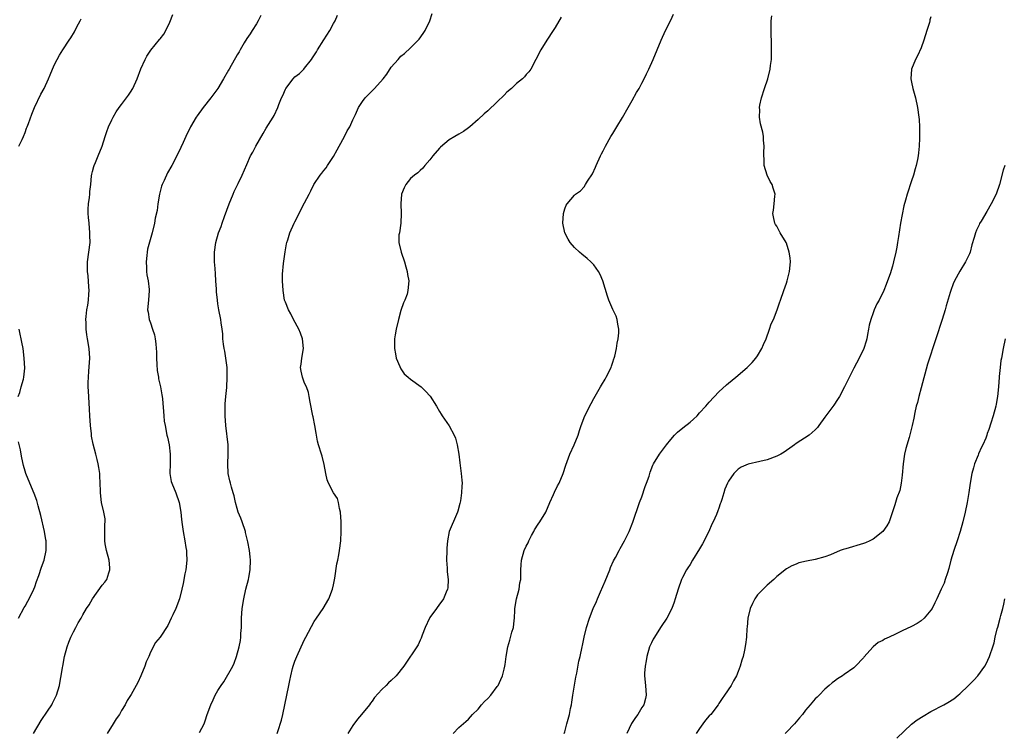
# Model space of a CAD drawing. Units: inches. Extents: x 2508000 to 2510892, y 1491000 to 1494000.
# Drawn here: x 2508532 to 2508736, y 1492993 to 1493141 of the extents above; entities that cross this region are included whole.
import ezdxf

# ---------------------------------------------------------------- set-up
doc = ezdxf.new("R2010")
doc.units = ezdxf.units.IN
doc.header["$MEASUREMENT"] = 0
doc.layers.add('LD25081491_10ft', color=63, linetype='Continuous')

msp = doc.modelspace()

# ---------------------------------------------------------------- linework, layer by layer
at = {"layer": 'LD25081491_10ft'}
for points, elevation in [([(2508585.3, 1492993), (2508585.43, 1492993.43), (2508586.21, 1492995.79), (2508586.49, 1492997), (2508586.93, 1492999), (2508587.71, 1493003), (2508587.95, 1493004.05), (2508588.11, 1493005), (2508588.49, 1493006.49), (2508588.64, 1493007), (2508589, 1493008.07), (2508589.39, 1493009), (2508590.32, 1493011), (2508591, 1493012.56), (2508591.26, 1493013), (2508593, 1493016.29), (2508593.46, 1493017), (2508594.82, 1493019), (2508596.02, 1493021), (2508596.81, 1493023), (2508597, 1493023.91), (2508597.25, 1493025.25), (2508597.71, 1493028.29), (2508597.91, 1493029), (2508598.13, 1493030.13), (2508598.26, 1493031), (2508598.49, 1493033), (2508598.6, 1493035), (2508598.62, 1493035.38), (2508598.6, 1493037), (2508598.47, 1493039), (2508598.26, 1493039.74), (2508598.06, 1493041), (2508597.8, 1493041.8), (2508597, 1493043.02), (2508595.96, 1493045), (2508595.7, 1493045.7), (2508595.44, 1493047), (2508595.09, 1493048.91), (2508594.64, 1493050.64), (2508594.52, 1493051), (2508593.89, 1493053), (2508593.71, 1493053.71), (2508593.38, 1493055.38), (2508593.13, 1493057), (2508592.75, 1493058.75), (2508592.72, 1493059), (2508592.14, 1493061.86), (2508591.98, 1493063), (2508591.83, 1493063.83), (2508591.4, 1493065), (2508591, 1493065.77), (2508590.53, 1493067), (2508590.27, 1493068.27), (2508590.14, 1493069), (2508590.26, 1493069.74), (2508590.4, 1493071), (2508590.76, 1493073), (2508590.56, 1493075), (2508590.14, 1493076.14), (2508589.79, 1493077), (2508588.71, 1493079), (2508588.15, 1493080.15), (2508587.65, 1493081), (2508587, 1493082.58), (2508586.85, 1493083), (2508586.53, 1493085), (2508586.43, 1493087), (2508586.43, 1493088.43), (2508586.6, 1493090.6), (2508586.97, 1493093.03), (2508587.27, 1493094.73), (2508587.34, 1493095), (2508587.51, 1493095.51), (2508587.93, 1493097), (2508588.83, 1493099), (2508589, 1493099.3), (2508589.85, 1493101), (2508590.25, 1493101.75), (2508591, 1493103.26), (2508591.92, 1493105), (2508592.3, 1493105.7), (2508592.92, 1493107), (2508594.25, 1493109), (2508594.6, 1493109.4), (2508595, 1493109.97), (2508595.48, 1493110.52), (2508595.77, 1493111), (2508597, 1493112.85), (2508597.79, 1493114.21), (2508598.18, 1493115), (2508599.27, 1493117), (2508599.84, 1493118.16), (2508600.36, 1493119), (2508601, 1493120.44), (2508601.29, 1493121), (2508601.54, 1493121.54), (2508602.2, 1493123), (2508603, 1493124.24), (2508603.56, 1493125), (2508604.29, 1493125.71), (2508605, 1493126.48), (2508605.52, 1493127), (2508607.29, 1493129), (2508608.06, 1493129.94), (2508609, 1493131.37), (2508610.4, 1493133), (2508610.69, 1493133.31), (2508611, 1493133.67), (2508611.73, 1493134.27), (2508613, 1493135.41), (2508614.59, 1493137), (2508614.78, 1493137.22), (2508615.59, 1493138.41), (2508616.03, 1493139), (2508616.96, 1493141), (2508617.47, 1493142.53)], 7930), ([(2508621.86, 1492993), (2508623, 1492994.25), (2508624.46, 1492995.54), (2508625, 1492995.99), (2508625.88, 1492997), (2508627, 1492998.08), (2508627.71, 1492999), (2508628.32, 1492999.68), (2508629, 1493000.3), (2508629.64, 1493001), (2508631, 1493002.77), (2508631.15, 1493003), (2508631.75, 1493004.25), (2508632.05, 1493005), (2508632.41, 1493006.41), (2508632.58, 1493007), (2508632.65, 1493007.35), (2508632.87, 1493009), (2508633.2, 1493011), (2508633.62, 1493012.38), (2508634.04, 1493014.04), (2508634.34, 1493015), (2508634.48, 1493016.48), (2508634.57, 1493017), (2508634.62, 1493018.62), (2508634.66, 1493019), (2508634.99, 1493021), (2508635.53, 1493023), (2508635.69, 1493024.31), (2508635.86, 1493025), (2508635.91, 1493025.91), (2508635.88, 1493027), (2508635.93, 1493028.07), (2508636.02, 1493029), (2508636.6, 1493031), (2508637, 1493031.9), (2508637.37, 1493032.63), (2508637.52, 1493033), (2508638.12, 1493034.12), (2508638.57, 1493035), (2508638.7, 1493035.3), (2508639.5, 1493036.5), (2508639.86, 1493037), (2508641.04, 1493039), (2508641.89, 1493041), (2508642.65, 1493042.65), (2508642.86, 1493043.14), (2508643.52, 1493044.48), (2508643.86, 1493045), (2508644.7, 1493047), (2508645.22, 1493048.78), (2508646.02, 1493051), (2508646.95, 1493053), (2508647.76, 1493055), (2508648.03, 1493055.97), (2508648.38, 1493057), (2508649.14, 1493059), (2508650.48, 1493061.52), (2508651, 1493062.56), (2508652.41, 1493065), (2508652.61, 1493065.39), (2508653.37, 1493066.63), (2508653.62, 1493067), (2508654.62, 1493069), (2508654.7, 1493069.3), (2508655, 1493070.15), (2508655.2, 1493070.8), (2508655.27, 1493071), (2508655.38, 1493071.38), (2508655.73, 1493073), (2508655.89, 1493074.11), (2508656.09, 1493075), (2508656.2, 1493076.2), (2508656.21, 1493077), (2508656, 1493078), (2508655.88, 1493079), (2508655.67, 1493079.67), (2508655, 1493081.06), (2508654.14, 1493083), (2508653.85, 1493083.85), (2508652.92, 1493087), (2508652.32, 1493088.32), (2508651.99, 1493089), (2508651, 1493090.38), (2508650.72, 1493090.72), (2508650.44, 1493091), (2508649.67, 1493091.67), (2508648.56, 1493092.56), (2508648.04, 1493093), (2508647, 1493093.95), (2508646.11, 1493095), (2508645.69, 1493095.69), (2508645.02, 1493097), (2508644.63, 1493099), (2508644.72, 1493101), (2508645, 1493102.01), (2508645.29, 1493102.71), (2508645.47, 1493103), (2508647, 1493104.79), (2508647.23, 1493105), (2508648.27, 1493105.73), (2508649, 1493106.56), (2508649.3, 1493107), (2508649.74, 1493107.74), (2508650.75, 1493109.25), (2508651.4, 1493110.6), (2508651.55, 1493111), (2508652.44, 1493113), (2508652.62, 1493113.38), (2508653, 1493114.06), (2508653.45, 1493115), (2508654.59, 1493117), (2508655, 1493117.64), (2508655.79, 1493119), (2508657, 1493120.97), (2508658.14, 1493123), (2508659, 1493124.45), (2508659.89, 1493126.11), (2508660.41, 1493127), (2508661, 1493128.08), (2508661.48, 1493129), (2508661.96, 1493130.04), (2508662.46, 1493131), (2508663.36, 1493133), (2508665.03, 1493137), (2508665.92, 1493139), (2508667, 1493141.18), (2508667.59, 1493142.41)], 7950), ([(2508531.68, 1493115), (2508532.35, 1493116.35), (2508532.64, 1493117), (2508533, 1493117.82), (2508533.3, 1493118.7), (2508533.43, 1493119), (2508533.68, 1493119.68), (2508534.36, 1493121.64), (2508534.93, 1493123), (2508536.24, 1493125.76), (2508536.93, 1493127), (2508537.84, 1493129), (2508538.16, 1493129.84), (2508539, 1493131.83), (2508539.61, 1493133), (2508540.14, 1493133.86), (2508540.79, 1493135), (2508542.12, 1493137), (2508542.48, 1493137.52), (2508543.25, 1493138.75), (2508543.75, 1493139.75), (2508544.4, 1493141), (2508544.59, 1493141.41)], 7890), ([(2508534.72, 1492993), (2508536.3, 1492995.7), (2508537.64, 1492997.64), (2508538.51, 1492999), (2508538.65, 1492999.35), (2508539, 1493000.01), (2508539.48, 1493001), (2508540.11, 1493003), (2508540.32, 1493004.32), (2508540.5, 1493005), (2508540.73, 1493006.73), (2508540.8, 1493007), (2508541.15, 1493009), (2508541.69, 1493011), (2508542.04, 1493011.96), (2508542.5, 1493013), (2508543, 1493014.1), (2508543.52, 1493015), (2508544.03, 1493015.97), (2508544.6, 1493017), (2508545, 1493017.65), (2508545.76, 1493019), (2508546.26, 1493019.74), (2508546.98, 1493021), (2508549, 1493023.8), (2508549.54, 1493024.46), (2508549.94, 1493025), (2508550.36, 1493026.36), (2508550.6, 1493027), (2508550.58, 1493027.42), (2508550.41, 1493029), (2508549.88, 1493031), (2508549.61, 1493032.39), (2508549.51, 1493033), (2508549.53, 1493033.53), (2508549.52, 1493035), (2508549.53, 1493036.47), (2508549.6, 1493037), (2508549.6, 1493037.6), (2508549.34, 1493039), (2508548.84, 1493041), (2508548.61, 1493043), (2508548.63, 1493043.37), (2508548.59, 1493045), (2508548.5, 1493046.5), (2508548.49, 1493047), (2508548.29, 1493048.29), (2508548.16, 1493049), (2508547.95, 1493049.95), (2508547.66, 1493051), (2508547.11, 1493053.11), (2508546.79, 1493054.79), (2508546.76, 1493055.24), (2508546.55, 1493057), (2508546.44, 1493059), (2508546.38, 1493060.38), (2508546.28, 1493061.72), (2508546.14, 1493064.14), (2508546.07, 1493065), (2508546.07, 1493065.93), (2508546.11, 1493067), (2508546.24, 1493068.24), (2508546.42, 1493071), (2508546.29, 1493073), (2508545.97, 1493075), (2508545.82, 1493075.82), (2508545.65, 1493077), (2508545.63, 1493078.37), (2508545.59, 1493079), (2508545.63, 1493079.64), (2508545.83, 1493081), (2508546.03, 1493081.97), (2508546.16, 1493083), (2508546.24, 1493084.24), (2508546.31, 1493085), (2508546.23, 1493085.77), (2508546.06, 1493088.06), (2508545.92, 1493089), (2508545.92, 1493090.08), (2508545.96, 1493091), (2508546.24, 1493093), (2508546.46, 1493095), (2508546.44, 1493096.44), (2508546.45, 1493097), (2508546.26, 1493099), (2508546.17, 1493100.17), (2508546.09, 1493101), (2508546.07, 1493101.93), (2508546.14, 1493103), (2508546.36, 1493104.36), (2508546.39, 1493105), (2508546.41, 1493105.59), (2508546.6, 1493107), (2508546.8, 1493108.8), (2508546.81, 1493109.19), (2508547, 1493109.72), (2508547.25, 1493110.75), (2508547.34, 1493111), (2508547.63, 1493111.63), (2508548.17, 1493113), (2508548.99, 1493115), (2508549.57, 1493117), (2508549.92, 1493118.07), (2508550.28, 1493119), (2508551, 1493120.48), (2508551.23, 1493121), (2508551.89, 1493122.11), (2508552.5, 1493123), (2508553, 1493123.64), (2508554.01, 1493125), (2508554.42, 1493125.58), (2508555, 1493126.44), (2508555.21, 1493126.79), (2508555.32, 1493127), (2508556.23, 1493129), (2508557, 1493131.03), (2508557.88, 1493133), (2508558.28, 1493133.72), (2508559.08, 1493134.92), (2508560.88, 1493137.12), (2508561, 1493137.29), (2508561.77, 1493138.23), (2508562.18, 1493139), (2508563, 1493140.73), (2508563.68, 1493142.32)], 7900), ([(2508581.9, 1493142.1), (2508581.34, 1493141), (2508581, 1493140.4), (2508580.12, 1493139), (2508579.68, 1493138.32), (2508579, 1493137.36), (2508578.43, 1493136.43), (2508577.59, 1493135), (2508577.4, 1493134.6), (2508577, 1493133.95), (2508576.68, 1493133.32), (2508575.73, 1493131.73), (2508575.32, 1493131), (2508575.19, 1493130.81), (2508574.16, 1493129), (2508572.98, 1493127), (2508572.16, 1493125.84), (2508571.54, 1493125), (2508569.96, 1493123), (2508568.72, 1493121.28), (2508568.52, 1493121), (2508567.33, 1493119), (2508566.32, 1493117), (2508565.78, 1493115.78), (2508565.28, 1493114.72), (2508564.5, 1493113), (2508563.45, 1493111), (2508562.53, 1493109.47), (2508561.87, 1493107.87), (2508561.45, 1493107), (2508561.33, 1493106.67), (2508560.86, 1493105), (2508560.52, 1493103), (2508560.39, 1493101.61), (2508560.01, 1493100.01), (2508559.85, 1493099), (2508559.34, 1493097), (2508558.4, 1493093.6), (2508558.33, 1493093), (2508558.28, 1493092.28), (2508558.12, 1493091), (2508558.18, 1493089.82), (2508558.19, 1493089), (2508558.25, 1493088.25), (2508558.51, 1493087), (2508558.75, 1493085.25), (2508558.77, 1493085), (2508558.62, 1493083), (2508558.41, 1493081), (2508558.51, 1493080.51), (2508558.73, 1493079), (2508559, 1493078.32), (2508559.45, 1493077), (2508559.83, 1493075.83), (2508560.01, 1493075), (2508560.09, 1493073.91), (2508560.22, 1493073), (2508560.27, 1493072.27), (2508560.26, 1493071), (2508560.34, 1493069.66), (2508560.38, 1493068.38), (2508560.64, 1493067), (2508560.65, 1493066.65), (2508561.09, 1493065), (2508561.37, 1493063.37), (2508561.45, 1493063), (2508561.47, 1493062.53), (2508561.75, 1493059), (2508561.88, 1493057.88), (2508562.03, 1493057), (2508562.43, 1493055), (2508562.54, 1493054.54), (2508562.86, 1493053), (2508563.11, 1493051), (2508563.08, 1493049.08), (2508563.03, 1493047), (2508563.33, 1493045.33), (2508563.41, 1493045), (2508564.24, 1493043), (2508564.98, 1493041), (2508565.34, 1493039), (2508565.43, 1493037.43), (2508565.6, 1493036.4), (2508565.76, 1493035), (2508566.17, 1493033), (2508566.36, 1493031.64), (2508566.47, 1493031), (2508566.5, 1493030.5), (2508566.53, 1493029), (2508566.35, 1493027), (2508566.16, 1493026.16), (2508565.81, 1493024.19), (2508565.49, 1493023), (2508565.03, 1493021), (2508564.28, 1493019), (2508563.65, 1493017.66), (2508563.32, 1493017), (2508562.58, 1493015.42), (2508561, 1493013.04), (2508560.06, 1493011.94), (2508559, 1493009.92), (2508558.65, 1493009), (2508558.11, 1493007.89), (2508557.83, 1493007), (2508557.02, 1493004.98), (2508556.39, 1493003.61), (2508556.02, 1493003), (2508555, 1493001.1), (2508554.15, 1492999.85), (2508553.75, 1492999), (2508553, 1492997.78), (2508552.57, 1492997), (2508551.92, 1492996.08), (2508551.26, 1492995), (2508549.99, 1492993)], 7910), ([(2508569.21, 1492993.21), (2508570.12, 1492995), (2508570.38, 1492995.62), (2508570.79, 1492997), (2508571.52, 1492999), (2508572.02, 1492999.98), (2508572.46, 1493001), (2508573, 1493001.93), (2508573.67, 1493003), (2508574.22, 1493003.78), (2508576.07, 1493007), (2508576.36, 1493007.64), (2508576.87, 1493009), (2508577.42, 1493011), (2508577.66, 1493012.34), (2508577.73, 1493013), (2508577.77, 1493013.77), (2508577.87, 1493015), (2508577.92, 1493017), (2508578.06, 1493019), (2508578.36, 1493021), (2508578.82, 1493023), (2508579.33, 1493025), (2508579.43, 1493025.43), (2508579.73, 1493027), (2508579.79, 1493029), (2508579.68, 1493029.68), (2508579.53, 1493031), (2508579.2, 1493032.8), (2508578.75, 1493034.75), (2508578.71, 1493035), (2508578.04, 1493037), (2508577.76, 1493037.76), (2508577.24, 1493039), (2508577, 1493039.75), (2508576.66, 1493041), (2508576.35, 1493042.35), (2508576.17, 1493043), (2508575.8, 1493044.2), (2508575.59, 1493045), (2508575.49, 1493045.49), (2508575.12, 1493047), (2508575.05, 1493049), (2508575.15, 1493051), (2508575.1, 1493053), (2508574.63, 1493057), (2508574.49, 1493059), (2508574.52, 1493060.52), (2508574.51, 1493061), (2508574.53, 1493061.47), (2508574.68, 1493063), (2508574.85, 1493064.85), (2508574.94, 1493067), (2508574.92, 1493069), (2508574.67, 1493071), (2508574.41, 1493072.41), (2508574.28, 1493073), (2508574.15, 1493073.85), (2508574.03, 1493075), (2508574.02, 1493076.02), (2508573.9, 1493077), (2508573.68, 1493078.32), (2508573.62, 1493079), (2508573.21, 1493081), (2508573, 1493082.28), (2508572.9, 1493083), (2508572.73, 1493084.73), (2508572.71, 1493085.29), (2508572.59, 1493087), (2508572.48, 1493088.48), (2508572.41, 1493089.59), (2508572.29, 1493091), (2508572.28, 1493092.28), (2508572.28, 1493093), (2508572.56, 1493095), (2508573.15, 1493097), (2508573.69, 1493098.31), (2508573.91, 1493099), (2508574.39, 1493100.39), (2508575.34, 1493103), (2508576.16, 1493105), (2508576.39, 1493105.61), (2508577.22, 1493107.22), (2508578.07, 1493109), (2508579, 1493111.22), (2508579.79, 1493113), (2508580.22, 1493113.78), (2508580.86, 1493115), (2508582.39, 1493117.61), (2508583, 1493118.73), (2508584.45, 1493121), (2508584.65, 1493121.35), (2508585.44, 1493123), (2508585.66, 1493123.66), (2508586.19, 1493125), (2508586.47, 1493125.53), (2508587, 1493126.82), (2508587.09, 1493127), (2508588.65, 1493129), (2508589, 1493129.37), (2508589.91, 1493130.09), (2508590.82, 1493131), (2508591, 1493131.19), (2508592.44, 1493133), (2508592.67, 1493133.33), (2508593.44, 1493134.56), (2508593.69, 1493135), (2508595, 1493137.08), (2508596.24, 1493139), (2508597, 1493140.45), (2508597.31, 1493141), (2508597.81, 1493142.19)], 7920), ([(2508644.24, 1493141.76), (2508643, 1493139.63), (2508642.62, 1493139), (2508641.25, 1493137), (2508640.02, 1493135), (2508639, 1493132.98), (2508637.93, 1493131), (2508637.55, 1493130.45), (2508637, 1493129.85), (2508636.62, 1493129.38), (2508636.23, 1493129), (2508635, 1493128.01), (2508633.92, 1493127), (2508633, 1493126.18), (2508632.42, 1493125.58), (2508631, 1493124.18), (2508629, 1493122.32), (2508628.3, 1493121.7), (2508627, 1493120.51), (2508625.28, 1493119), (2508625, 1493118.78), (2508623.96, 1493118.04), (2508623, 1493117.49), (2508622.19, 1493117), (2508621, 1493116.32), (2508619.19, 1493114.81), (2508619, 1493114.61), (2508617.6, 1493113), (2508617, 1493112.18), (2508615.93, 1493111), (2508615.54, 1493110.46), (2508615, 1493109.96), (2508614.52, 1493109.48), (2508613.84, 1493109), (2508613, 1493108.26), (2508611.99, 1493107), (2508611.67, 1493106.33), (2508611.09, 1493105), (2508610.96, 1493103), (2508611.04, 1493101), (2508610.95, 1493099), (2508610.68, 1493097), (2508610.59, 1493096.59), (2508610.57, 1493095), (2508611.06, 1493093), (2508611.73, 1493091), (2508612.04, 1493089.96), (2508612.29, 1493089), (2508612.37, 1493088.37), (2508612.61, 1493087), (2508612.46, 1493085), (2508612.26, 1493084.26), (2508611.83, 1493083), (2508611.53, 1493082.47), (2508611, 1493080.86), (2508610.5, 1493079), (2508610.01, 1493077), (2508609.8, 1493075.8), (2508609.69, 1493075), (2508609.66, 1493073.66), (2508609.68, 1493073), (2508609.84, 1493071.84), (2508610.02, 1493071), (2508610.74, 1493069.26), (2508610.88, 1493068.88), (2508611, 1493068.73), (2508611.7, 1493067.7), (2508612.53, 1493067), (2508613, 1493066.59), (2508615.18, 1493065), (2508616.1, 1493064.1), (2508617.06, 1493063.06), (2508618.36, 1493061), (2508619, 1493059.9), (2508619.36, 1493059.36), (2508619.57, 1493059), (2508621, 1493056.89), (2508622.04, 1493055), (2508622.35, 1493054.35), (2508622.64, 1493053), (2508623, 1493051.04), (2508623.21, 1493049.21), (2508623.32, 1493048.68), (2508623.53, 1493047), (2508623.66, 1493045.66), (2508623.69, 1493045), (2508623.62, 1493044.38), (2508623.59, 1493043), (2508623.34, 1493041.34), (2508623.22, 1493040.78), (2508622.81, 1493039.19), (2508622.74, 1493039), (2508622.51, 1493038.51), (2508621.04, 1493035), (2508620.67, 1493033), (2508620.5, 1493031.5), (2508620.52, 1493031), (2508620.46, 1493029), (2508620.61, 1493027.39), (2508620.56, 1493026.56), (2508620.8, 1493025), (2508620.7, 1493023.3), (2508620.65, 1493023), (2508620.39, 1493022.39), (2508619.84, 1493021), (2508619.5, 1493020.5), (2508619, 1493019.86), (2508618.41, 1493019), (2508617, 1493017.14), (2508616.91, 1493017), (2508616, 1493015), (2508615.42, 1493013.42), (2508615.21, 1493012.79), (2508615, 1493012.37), (2508614.56, 1493011.44), (2508611.57, 1493007), (2508610.02, 1493005), (2508609, 1493004.04), (2508608.44, 1493003.56), (2508607.91, 1493003), (2508607, 1493002.17), (2508605.52, 1493000.48), (2508605, 1492999.72), (2508604.67, 1492999.33), (2508604.46, 1492999), (2508602.84, 1492997), (2508601.98, 1492996.02), (2508601, 1492994.69), (2508599.96, 1492993)], 7940), ([(2508644.88, 1492993), (2508645, 1492993.38), (2508645.46, 1492995), (2508645.99, 1492997), (2508646.22, 1492998.21), (2508646.39, 1492999), (2508646.48, 1492999.52), (2508646.67, 1493001), (2508647.3, 1493004.7), (2508647.52, 1493005.52), (2508647.95, 1493008.05), (2508648.18, 1493009), (2508648.62, 1493011), (2508648.7, 1493011.3), (2508649.06, 1493013.06), (2508649.54, 1493015), (2508650.15, 1493017), (2508650.92, 1493019), (2508651.58, 1493020.42), (2508651.81, 1493021), (2508652.41, 1493022.41), (2508653.37, 1493024.63), (2508654.33, 1493027), (2508654.51, 1493027.49), (2508655.15, 1493028.85), (2508655.55, 1493029.55), (2508656.31, 1493031), (2508656.53, 1493031.47), (2508657.4, 1493033), (2508658.35, 1493035), (2508659.12, 1493036.88), (2508660.54, 1493041), (2508661, 1493042.19), (2508661.71, 1493044.29), (2508661.99, 1493045), (2508662.49, 1493046.49), (2508662.72, 1493047.28), (2508663.25, 1493048.75), (2508663.39, 1493049), (2508664.66, 1493051), (2508666.15, 1493053), (2508667, 1493054.1), (2508667.75, 1493055), (2508668.39, 1493055.61), (2508669.49, 1493056.51), (2508671, 1493057.69), (2508671.72, 1493058.28), (2508672.48, 1493059), (2508673, 1493059.6), (2508674.31, 1493061), (2508674.62, 1493061.38), (2508675, 1493061.81), (2508677, 1493063.95), (2508678.57, 1493065.43), (2508679, 1493065.81), (2508680.51, 1493067), (2508682.86, 1493069), (2508683.9, 1493070.1), (2508684.69, 1493071), (2508685, 1493071.44), (2508685.9, 1493073), (2508686.22, 1493073.78), (2508686.78, 1493075), (2508687.53, 1493077), (2508687.87, 1493078.13), (2508688.31, 1493079), (2508689.11, 1493081), (2508689.55, 1493082.45), (2508689.78, 1493083), (2508690.45, 1493085), (2508691, 1493086.56), (2508691.14, 1493087), (2508691.68, 1493089), (2508691.87, 1493091), (2508691.79, 1493091.79), (2508691.61, 1493093), (2508691, 1493094.85), (2508690.93, 1493095), (2508689.74, 1493097), (2508689, 1493098.37), (2508688.75, 1493098.75), (2508688.62, 1493099), (2508688.31, 1493100.31), (2508688.18, 1493101), (2508688.3, 1493101.7), (2508688.49, 1493103), (2508688.62, 1493104.62), (2508688.67, 1493105), (2508688.25, 1493106.25), (2508688.03, 1493107), (2508687.67, 1493107.67), (2508686.99, 1493108.99), (2508686.41, 1493111), (2508686.38, 1493112.38), (2508686.3, 1493113), (2508686.32, 1493113.68), (2508686.38, 1493115), (2508686.26, 1493116.26), (2508686.25, 1493117), (2508686.11, 1493117.89), (2508685.66, 1493119.66), (2508685.44, 1493121), (2508685.47, 1493122.53), (2508685.44, 1493123), (2508685.52, 1493123.52), (2508685.84, 1493125), (2508686.48, 1493127), (2508687.17, 1493129), (2508687.65, 1493131), (2508687.72, 1493131.72), (2508687.88, 1493133), (2508687.91, 1493134.09), (2508687.93, 1493135), (2508687.93, 1493135.93), (2508687.82, 1493139), (2508687.83, 1493139.83), (2508687.87, 1493141), (2508687.97, 1493142.03)], 7960), ([(2508721, 1493141.85), (2508720.79, 1493141.21), (2508720.76, 1493141), (2508720.68, 1493140.68), (2508720.15, 1493139), (2508719.55, 1493137), (2508719, 1493135.4), (2508718.25, 1493133.75), (2508717.79, 1493133), (2508717, 1493131), (2508716.83, 1493129), (2508717, 1493128.27), (2508717.25, 1493127), (2508717.8, 1493125), (2508718.24, 1493123), (2508718.51, 1493121), (2508718.55, 1493120.55), (2508718.62, 1493119), (2508718.61, 1493117.39), (2508718.65, 1493116.65), (2508718.58, 1493115), (2508718.4, 1493113.6), (2508718.37, 1493113), (2508718.22, 1493112.22), (2508717.94, 1493111), (2508717.72, 1493110.28), (2508717.38, 1493109), (2508717, 1493107.77), (2508716.07, 1493105), (2508715.76, 1493103.76), (2508715.4, 1493102.6), (2508714.67, 1493099), (2508714.26, 1493096.26), (2508714.1, 1493095), (2508713.96, 1493094.04), (2508713.74, 1493093), (2508713.26, 1493091), (2508713, 1493090.05), (2508712.51, 1493088.51), (2508711.99, 1493087), (2508711.7, 1493086.3), (2508711.22, 1493085), (2508710.23, 1493083), (2508709.78, 1493082.22), (2508709.23, 1493081), (2508709, 1493080.41), (2508708.51, 1493079), (2508708.2, 1493077.8), (2508708.07, 1493077), (2508707.86, 1493075.86), (2508707.68, 1493075), (2508707.53, 1493074.47), (2508707.07, 1493073), (2508706.12, 1493071), (2508705, 1493068.88), (2508703.08, 1493065), (2508702, 1493063), (2508701.62, 1493062.38), (2508700.82, 1493061.18), (2508699.19, 1493059), (2508699, 1493058.72), (2508697.71, 1493057), (2508697.44, 1493056.56), (2508697, 1493056.1), (2508695.74, 1493055), (2508693, 1493053.23), (2508692.72, 1493053), (2508691.71, 1493052.29), (2508691, 1493051.81), (2508690.54, 1493051.46), (2508689.82, 1493051), (2508689, 1493050.59), (2508687, 1493049.87), (2508685.5, 1493049.5), (2508683.06, 1493048.94), (2508681.65, 1493048.35), (2508681, 1493047.9), (2508680.08, 1493047), (2508679, 1493045.4), (2508678.78, 1493045), (2508678.26, 1493043.74), (2508678.02, 1493043), (2508677.6, 1493041.6), (2508677.4, 1493041), (2508677.29, 1493040.71), (2508677, 1493039.82), (2508676.75, 1493039.25), (2508676.47, 1493038.47), (2508675.8, 1493037), (2508675.52, 1493036.48), (2508674.92, 1493035), (2508673.58, 1493032.42), (2508673, 1493031.38), (2508671.49, 1493029), (2508671, 1493028.15), (2508670.55, 1493027.45), (2508670.24, 1493027), (2508669.43, 1493025.43), (2508669.21, 1493025), (2508668.51, 1493023), (2508667.93, 1493021), (2508667.69, 1493020.31), (2508667.19, 1493019), (2508666.19, 1493017), (2508665, 1493015.24), (2508664.86, 1493015), (2508663.6, 1493013), (2508663.38, 1493012.62), (2508663, 1493011.86), (2508662.73, 1493011.27), (2508662.62, 1493011), (2508662.04, 1493009), (2508661.88, 1493008.12), (2508661.66, 1493007), (2508661.57, 1493005.57), (2508661.56, 1493005), (2508661.78, 1493003), (2508661.9, 1493001), (2508661.73, 1493000.27), (2508661.39, 1492999), (2508661, 1492998.4), (2508660.15, 1492997), (2508659.66, 1492996.34), (2508658.87, 1492995.13), (2508657.87, 1492993)], 7970), ([(2508736.33, 1493111), (2508736.02, 1493109.98), (2508735.24, 1493107), (2508734.53, 1493105), (2508733.54, 1493103), (2508732.58, 1493101.42), (2508731.4, 1493099.4), (2508731.09, 1493098.91), (2508731, 1493098.67), (2508730.46, 1493097.54), (2508730.27, 1493097), (2508730.01, 1493096.01), (2508729.52, 1493094.48), (2508729.14, 1493093), (2508729, 1493092.66), (2508728.19, 1493091), (2508726.97, 1493089.03), (2508725.89, 1493087), (2508725.59, 1493086.41), (2508725.12, 1493085), (2508725, 1493084.63), (2508724.19, 1493081.81), (2508723.97, 1493081), (2508723.37, 1493079), (2508722.02, 1493075), (2508720.29, 1493069.71), (2508719, 1493064.81), (2508718.47, 1493063), (2508718.21, 1493061.79), (2508717.96, 1493061), (2508717.66, 1493059.66), (2508717.46, 1493058.54), (2508717.13, 1493057), (2508716.7, 1493055.3), (2508716.47, 1493054.47), (2508715.78, 1493052.22), (2508715.52, 1493051), (2508715.21, 1493049), (2508715, 1493046.66), (2508714.82, 1493045), (2508714.52, 1493043.48), (2508713.93, 1493041.93), (2508713.62, 1493041), (2508713.48, 1493040.52), (2508712.35, 1493037), (2508711.88, 1493036.12), (2508711, 1493034.96), (2508709, 1493033.4), (2508708.29, 1493033), (2508707.41, 1493032.59), (2508707, 1493032.45), (2508703.37, 1493031.37), (2508702.78, 1493031.22), (2508702.19, 1493031), (2508700.14, 1493030.14), (2508699, 1493029.69), (2508697, 1493029.15), (2508695.18, 1493028.82), (2508693.57, 1493028.43), (2508693, 1493028.22), (2508692.15, 1493027.85), (2508691, 1493027.2), (2508689, 1493025.64), (2508688.37, 1493025), (2508687, 1493023.82), (2508686.61, 1493023.39), (2508686.17, 1493023), (2508685, 1493021.8), (2508684.44, 1493021), (2508683.95, 1493020.05), (2508683.51, 1493019), (2508683.02, 1493017), (2508682.87, 1493015.13), (2508682.8, 1493014.8), (2508682.69, 1493013), (2508682.51, 1493011.49), (2508682.3, 1493010.3), (2508682.01, 1493009), (2508681.75, 1493008.25), (2508681.44, 1493007), (2508681, 1493005.92), (2508680.65, 1493005), (2508680.04, 1493003.96), (2508679.53, 1493003), (2508678.18, 1493001), (2508677.69, 1493000.31), (2508677, 1492999.28), (2508676.88, 1492999.12), (2508676.82, 1492999), (2508675.31, 1492997), (2508675, 1492996.66), (2508674.23, 1492995.77), (2508673.69, 1492995), (2508673, 1492994.09), (2508672.29, 1492993)], 7980), ([(2508531.57, 1493063), (2508531.87, 1493063.87), (2508532.19, 1493065), (2508532.64, 1493066.64), (2508532.72, 1493067), (2508532.9, 1493068.9), (2508532.82, 1493071), (2508532.56, 1493073), (2508532.28, 1493074.28), (2508532.19, 1493075), (2508531.93, 1493075.93), (2508531.75, 1493077)], 7890), ([(2508736.43, 1493075), (2508735.98, 1493073), (2508735.66, 1493071), (2508735.54, 1493070.46), (2508735.35, 1493069), (2508735.18, 1493067.18), (2508735.14, 1493067), (2508735.03, 1493065.03), (2508734.85, 1493063), (2508734.57, 1493061.43), (2508734.48, 1493061), (2508733.92, 1493059), (2508733.45, 1493057.45), (2508733, 1493056.14), (2508732.68, 1493055.32), (2508732.6, 1493055), (2508732.37, 1493054.37), (2508731.78, 1493053), (2508731.51, 1493052.49), (2508730.89, 1493051.11), (2508730.79, 1493050.79), (2508730.08, 1493049), (2508729.82, 1493048.18), (2508729.51, 1493047), (2508729.16, 1493045), (2508728.9, 1493043.1), (2508728.55, 1493041), (2508728.11, 1493039), (2508727.62, 1493037), (2508727.07, 1493035), (2508726.42, 1493033), (2508725.73, 1493031), (2508725.16, 1493029), (2508724.74, 1493027.26), (2508724.42, 1493026.42), (2508723.99, 1493025), (2508723.74, 1493024.26), (2508723.12, 1493023), (2508722.23, 1493021), (2508721.83, 1493020.17), (2508721.25, 1493019), (2508721, 1493018.6), (2508719.62, 1493017), (2508719, 1493016.4), (2508718.12, 1493015.88), (2508717, 1493015.25), (2508715, 1493014.32), (2508713.65, 1493013.65), (2508712.31, 1493013), (2508711.4, 1493012.6), (2508711, 1493012.34), (2508710.05, 1493011.95), (2508709, 1493011), (2508707.1, 1493008.9), (2508707, 1493008.75), (2508705.38, 1493007), (2508705, 1493006.67), (2508703, 1493005.25), (2508702.62, 1493005), (2508701.61, 1493004.39), (2508701, 1493003.9), (2508700.48, 1493003.52), (2508699.88, 1493003), (2508699, 1493002.2), (2508697.78, 1493001), (2508697.41, 1493000.59), (2508697, 1493000.19), (2508695.94, 1492999), (2508695, 1492997.84), (2508694.38, 1492997), (2508693.74, 1492996.26), (2508692.72, 1492995), (2508691, 1492993.27), (2508690.78, 1492993)], 7990), ([(2508531.6, 1493017), (2508532.82, 1493019.18), (2508533, 1493019.46), (2508533.52, 1493020.48), (2508533.84, 1493021), (2508534.82, 1493023), (2508535, 1493023.49), (2508535.38, 1493024.62), (2508535.83, 1493025.83), (2508536.41, 1493027.59), (2508536.95, 1493029), (2508537.38, 1493031), (2508537.38, 1493032.62), (2508537.34, 1493033), (2508537.26, 1493033.26), (2508537, 1493035), (2508536.28, 1493038.28), (2508535.69, 1493040.31), (2508535.42, 1493041.43), (2508534.89, 1493042.89), (2508533.99, 1493045), (2508533.16, 1493047), (2508533, 1493047.53), (2508532.68, 1493048.68), (2508532.28, 1493050.28), (2508532.2, 1493051), (2508532.06, 1493051.94), (2508531.62, 1493053.62)], 7890), ([(2508713.95, 1492992.05), (2508717, 1492994.95), (2508718.16, 1492995.84), (2508719.36, 1492996.64), (2508721, 1492997.57), (2508723.7, 1492999), (2508724.52, 1492999.48), (2508725.75, 1493000.25), (2508726.67, 1493001), (2508727, 1493001.29), (2508728.83, 1493003), (2508729.9, 1493004.1), (2508730.74, 1493005), (2508732.18, 1493007), (2508732.48, 1493007.52), (2508733.18, 1493009), (2508733.25, 1493009.25), (2508733.85, 1493011), (2508734.16, 1493011.84), (2508734.36, 1493013), (2508734.77, 1493014.77), (2508734.88, 1493015.12), (2508735.39, 1493017), (2508735.5, 1493017.5), (2508735.92, 1493019), (2508736.13, 1493019.87), (2508736.36, 1493021)], 8000)]:
    msp.add_lwpolyline(points, dxfattribs=dict(at, elevation=elevation))

doc.saveas('drawing.dxf')
